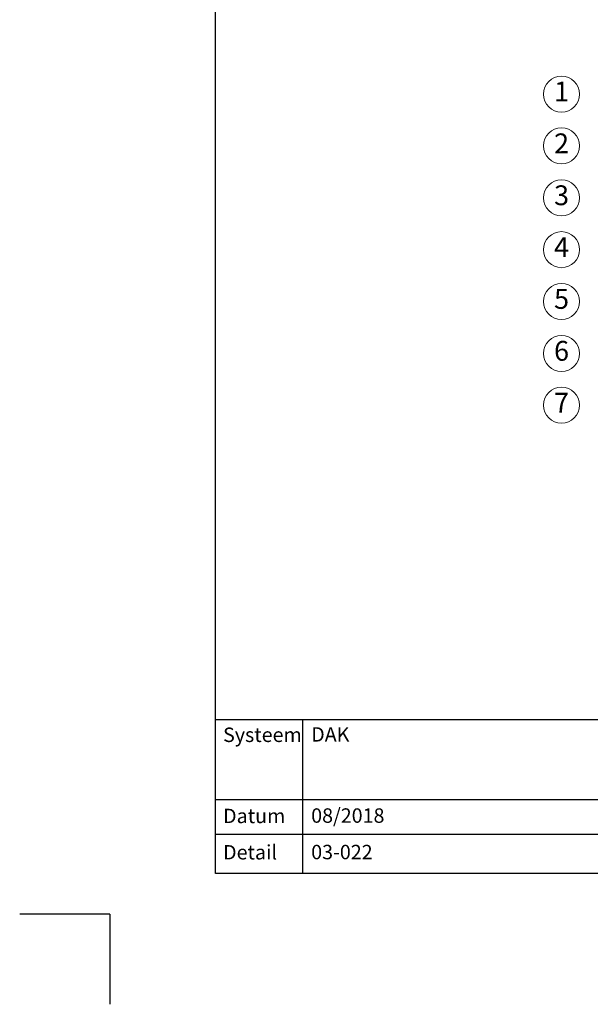
# Model space of a CAD drawing. Units: millimetres. Extents: x -100 to 1585, y -100 to 2200.
# Drawn here: x -100 to 533, y -100 to 992 of the extents above; entities that cross this region are included whole.
import ezdxf

# ---------------------------------------------------------------- set-up
doc = ezdxf.new("R2010")
doc.units = ezdxf.units.MM
doc.layers.get('0').update_dxf_attribs({"lineweight": 25})
for name, color, linetype, lineweight in [('0 @ 1', 7, 'Continuous', 25), ('Legend NL', 7, 'Continuous', 20), ('Legend NL @ 1', 7, 'Continuous', 20)]:
    doc.layers.add(name, color=color, linetype=linetype, lineweight=lineweight)
doc.styles.add('Beschriftung', font='arial.ttf', dxfattribs={"height": 22})

# ---------------------------------------------------------------- blocks, each defined once
blk = doc.blocks.new('A$C6D56434F')
at = {"layer": 'Legend NL'}
blk.add_circle((20, 20), 20, dxfattribs=at)
at = {"layer": 'Legend NL @ 1', "insert": (20, 20), "char_height": 22, "width": 30.063, "attachment_point": 5, "style": 'Beschriftung'}
blk.add_mtext('1', dxfattribs=at)
blk = doc.blocks.new('A$C19322969')
at = {"layer": 'Legend NL'}
blk.add_circle((20, 20), 20, dxfattribs=at)
at = {"layer": 'Legend NL @ 1', "insert": (20, 20), "char_height": 22, "width": 30.063, "attachment_point": 5, "style": 'Beschriftung'}
blk.add_mtext('2', dxfattribs=at)
blk = doc.blocks.new('A$C43F11C5A')
at = {"layer": 'Legend NL'}
blk.add_circle((20, 20), 20, dxfattribs=at)
at = {"layer": 'Legend NL @ 1', "insert": (20, 20), "char_height": 22, "width": 30.063, "attachment_point": 5, "style": 'Beschriftung'}
blk.add_mtext('3', dxfattribs=at)
blk = doc.blocks.new('A$C1E40115B')
at = {"layer": 'Legend NL'}
blk.add_circle((20, 20), 20, dxfattribs=at)
at = {"layer": 'Legend NL @ 1', "insert": (20, 20), "char_height": 22, "width": 30.063, "attachment_point": 5, "style": 'Beschriftung'}
blk.add_mtext('4', dxfattribs=at)
blk = doc.blocks.new('A$C3B4B390D')
at = {"layer": 'Legend NL'}
blk.add_circle((20, 20), 20, dxfattribs=at)
at = {"layer": 'Legend NL @ 1', "insert": (20, 20), "char_height": 22, "width": 30.063, "attachment_point": 5, "style": 'Beschriftung'}
blk.add_mtext('5', dxfattribs=at)
blk = doc.blocks.new('A$C109102C9')
at = {"layer": 'Legend NL'}
blk.add_circle((20, 20), 20, dxfattribs=at)
at = {"layer": 'Legend NL @ 1', "insert": (20, 20), "char_height": 22, "width": 30.063, "attachment_point": 5, "style": 'Beschriftung'}
blk.add_mtext('6', dxfattribs=at)
blk = doc.blocks.new('A$C6068149E')
at = {"layer": 'Legend NL'}
blk.add_circle((20, 20), 20, dxfattribs=at)
at = {"layer": 'Legend NL @ 1', "insert": (20, 20), "char_height": 22, "width": 30.063, "attachment_point": 5, "style": 'Beschriftung'}
blk.add_mtext('7', dxfattribs=at)

msp = doc.modelspace()

# ---------------------------------------------------------------- linework, layer by layer
for p, q in [((117, 45), (117, 2055)), ((213.4, 215.5), (213.4, 45)), ((1440, 45), (117, 45)), ((0, 0), (-100, 0)), ((0, 0), (0, -100))]:
    msp.add_line(p, q)
at = {"ltscale": 0.1}
for p, q in [((1440, 215.5), (117, 215.5)), ((735, 126.8), (117, 126.8)), ((735, 88.4), (117, 88.4))]:
    msp.add_line(p, q, dxfattribs=at)

# ---------------------------------------------------------------- block references
at = {"layer": 'Legend NL'}
for name, p in [('A$C6D56434F', (480.8, 889.8)), ('A$C19322969', (480.8, 832.3)), ('A$C43F11C5A', (480.8, 774.7)), ('A$C1E40115B', (480.8, 717.2)), ('A$C3B4B390D', (480.8, 659.7)), ('A$C109102C9', (480.8, 602.1)), ('A$C6068149E', (480.8, 544.6))]:
    msp.add_blockref(name, p, dxfattribs=at)

# ---------------------------------------------------------------- texts
at = {"layer": '0 @ 1', "lineweight": 25, "char_height": 16, "attachment_point": 1, "style": 'Beschriftung'}
for s, insert, width in [('Systeem', (125.5, 207), 75.701), ('\\A1;DAK', (223.2, 207.4), 505.056), ('{\\fArial|b0|i0|c0|p34;Datum}', (125.5, 117), 87.873), ('08/2018', (223.2, 117.4), 207.779), ('{\\fArial|b0|i0|c0|p34;Detail}', (125.5, 76.7), 87.873), ('03-022', (223.2, 76.9), 500.772)]:
    msp.add_mtext(s, dxfattribs=dict(at, insert=insert, width=width))

doc.saveas('drawing.dxf')
